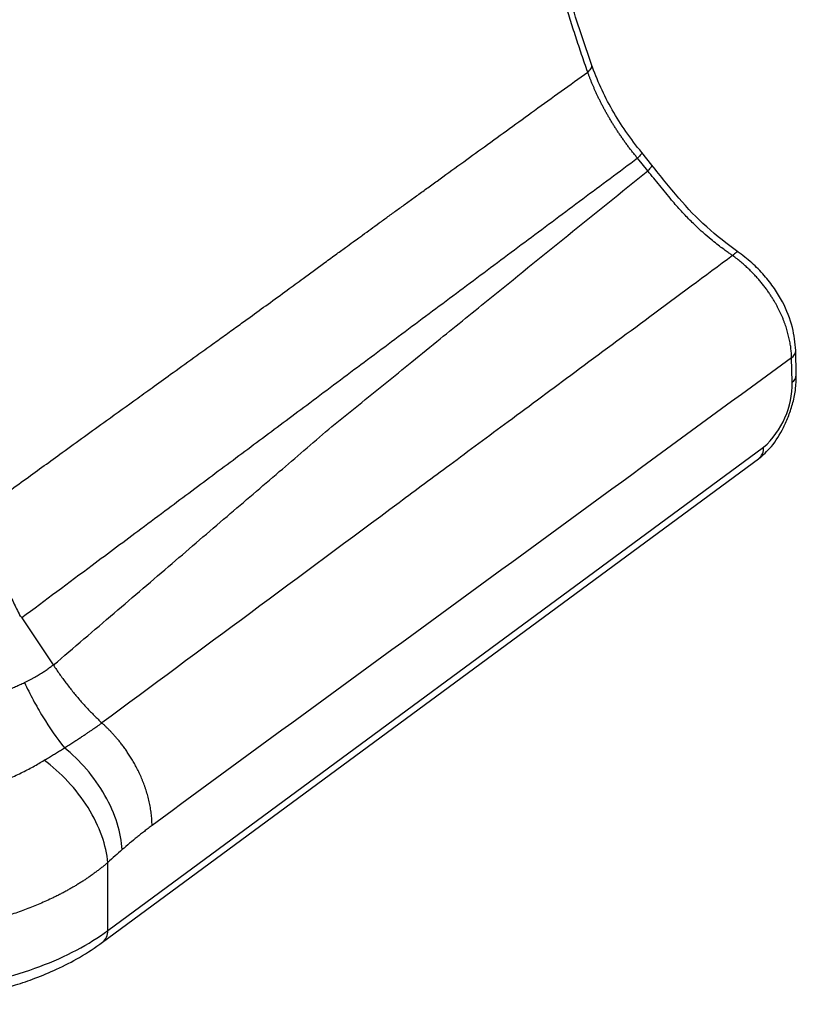
# Paper-space layout '_Trimetric' of a CAD drawing. Units: millimetres. Extents: x -152 to 166, y -42 to 690.
# Drawn here: x 55 to 166, y -42 to 99 of the extents above; entities that cross this region are included whole.
import ezdxf

# ---------------------------------------------------------------- set-up
doc = ezdxf.new("R2010")
doc.units = ezdxf.units.MM

psp = doc.layouts.new('_Trimetric')

# ---------------------------------------------------------------- linework, layer by layer
at = {"color": 7, "linetype": 'Continuous', "lineweight": 25}
for p, q in [((145.44, 78.09), (143.98, 79.88)), ((166.08, 48.11), (165.99, 51.61)), ((165.49, 47.05), (165.4, 50.55)), ((67.68, -31.32), (161.41, 37.77)), ((66.93, -33), (160.66, 36.09)), ((55.38, 13.37), (59.88, 6.67)), ((59.88, 6.67), (59.91, 6.63)), ((67.68, -31.32), (67.68, -21.59))]:
    psp.add_line(p, q, dxfattribs=at)
at = {"color": 7, "linetype": 'Continuous', "lineweight": 25, "flags": 128}
psp.add_lwpolyline([(144.85, 77.27), (144.03, 78.28), (143.39, 79.07)], dxfattribs=at)
at = {"color": 8, "linetype": 'Continuous', "lineweight": 25}
for centre, radius, start, end in [((164.65, 51.67), 1.35, 303.8986, 357.0921), ((164.73, 48.17), 1.35, 303.9013, 357.054), ((159.39, 37.66), 2.02, 308.9699, 3.1538), ((65.66, -31.43), 2.02, 308.9991, 3.1524)]:
    psp.add_arc(centre, radius, start, end, dxfattribs=at)
at = {"color": 7, "linetype": 'Continuous', "lineweight": 25}
psp.add_arc((153.28, 46.87), 12.21, 311.7531, 0.8442, dxfattribs=at)
for points, knots in [([(136.26, 91.39), (136.11, 91.81), (135.82, 92.65), (135.39, 93.9), (134.97, 95.16), (134.56, 96.41), (134.15, 97.67), (133.76, 98.92), (133.37, 100.17), (132.99, 101.43), (132.62, 102.68), (132.26, 103.93), (131.91, 105.18), (131.56, 106.43), (131.22, 107.69), (130.9, 108.93), (130.58, 110.18), (130.26, 111.43), (129.96, 112.68), (129.67, 113.92), (129.38, 115.17), (129.1, 116.41), (128.83, 117.66), (128.57, 118.9), (128.32, 120.14), (128.08, 121.38), (127.84, 122.62), (127.61, 123.85), (127.4, 125.09), (127.19, 126.33), (126.98, 127.56), (126.79, 128.79), (126.61, 130.02), (126.43, 131.25), (126.26, 132.48), (126.1, 133.7), (125.95, 134.92), (125.81, 136.15), (125.68, 137.37), (125.55, 138.59), (125.44, 139.8), (125.33, 141.02), (125.23, 142.23), (125.14, 143.44), (125.06, 144.65), (124.98, 145.86), (124.92, 147.06), (124.86, 148.26), (124.81, 149.46), (124.76, 150.65), (124.72, 151.83), (124.67, 152.99), (124.63, 154.15), (124.58, 155.29), (124.54, 156.42), (124.5, 157.54), (124.46, 158.65), (124.42, 159.74), (124.38, 160.83), (124.3, 162.84), (124.19, 165.84), (124.05, 169.88), (123.9, 174.07), (123.75, 178.37), (123.6, 182.74), (123.43, 187.17), (123.27, 191.64), (123.13, 195.39), (122.99, 199.26), (122.81, 203.97), (122.54, 210.88), (122.17, 219.91), (121.84, 227.88), (121.58, 234.27), (121.41, 238.44), (121.23, 243.05), (121.03, 248.17), (120.82, 253.84), (120.6, 260.07), (120.35, 266.86), (120.09, 274.18), (119.82, 282), (119.53, 290.27), (119.2, 299.5), (118.86, 309.32), (118.51, 319.35), (118.18, 328.65), (117.88, 337.13), (117.61, 344.76), (117.36, 351.52), (117.13, 357.44), (116.93, 362.6), (116.75, 367.29), (116.58, 371.62), (116.42, 375.7), (116.27, 379.44), (116.14, 382.89), (116.02, 386.08), (115.91, 389.03), (115.81, 391.71), (115.73, 394.13), (115.65, 396.26), (115.59, 398.07), (115.54, 399.55), (115.51, 400.67), (115.46, 402.06), (115.39, 403.88), (115.31, 406.33), (115.22, 408.93), (115.12, 411.7), (115.02, 414.64), (114.91, 417.75), (114.8, 421.03), (114.68, 424.48), (114.56, 428.1), (114.43, 431.88), (114.17, 439.54), (113.81, 450.49), (113.37, 464.02), (112.99, 475.69), (112.67, 485.43), (112.41, 493.27), (112.2, 499.31), (112.01, 504.95), (111.81, 511.26), (111.56, 519.17), (111.26, 528.37), (110.97, 537.36), (110.71, 545.64), (110.49, 552.7), (110.29, 559.54), (110.09, 566.16), (109.93, 571.63), (109.8, 576.23), (109.67, 580.28), (109.53, 585.01), (109.37, 590.51), (109.18, 596.85), (108.98, 604.13), (108.76, 612.31), (108.51, 621.3), (108.25, 630.94), (108.06, 637.57), (107.97, 640.99)], [0, 0, 0, 0, 0.002212, 0.004424, 0.006634, 0.008843, 0.011051, 0.013257, 0.015463, 0.017668, 0.019872, 0.022075, 0.024277, 0.026478, 0.028678, 0.030877, 0.033075, 0.035273, 0.037469, 0.039665, 0.041861, 0.044055, 0.046249, 0.048442, 0.050634, 0.052826, 0.055017, 0.057208, 0.059398, 0.061587, 0.063776, 0.065965, 0.068153, 0.07034, 0.072527, 0.074714, 0.076901, 0.079087, 0.081272, 0.083458, 0.085643, 0.087827, 0.090012, 0.092196, 0.094381, 0.096565, 0.098749, 0.100933, 0.103113, 0.105276, 0.107421, 0.109547, 0.111654, 0.11374, 0.115805, 0.117849, 0.119872, 0.121871, 0.123849, 0.125806, 0.132901, 0.140308, 0.147965, 0.15582, 0.163819, 0.171917, 0.180071, 0.188248, 0.192427, 0.201223, 0.213967, 0.230218, 0.250682, 0.25758, 0.265148, 0.273518, 0.282819, 0.293166, 0.304548, 0.316943, 0.330314, 0.3446, 0.359718, 0.375561, 0.39509, 0.41346, 0.430457, 0.445947, 0.459858, 0.472174, 0.482932, 0.492262, 0.500451, 0.508578, 0.515969, 0.522764, 0.52905, 0.534871, 0.540242, 0.54515, 0.549569, 0.553458, 0.556777, 0.559481, 0.56153, 0.562894, 0.56706, 0.571517, 0.57627, 0.581326, 0.586688, 0.592361, 0.598344, 0.604637, 0.611238, 0.618141, 0.625338, 0.653198, 0.678036, 0.699371, 0.717103, 0.73134, 0.742296, 0.750225, 0.762252, 0.776796, 0.793517, 0.812669, 0.826002, 0.83886, 0.851367, 0.863487, 0.875113, 0.881333, 0.888697, 0.897313, 0.907308, 0.918836, 0.932077, 0.947191, 0.963658, 0.981265, 1, 1, 1, 1]), ([(136.79, 92.48), (135.78, 95.48), (133.83, 101.21), (131.53, 109.4), (129.74, 116.76), (128.4, 123.3), (127.35, 129.41), (126.57, 134.95), (126.03, 139.82), (125.7, 143.57), (125.5, 146.56), (125.36, 149.27), (125.22, 152.79), (125.04, 157.44), (124.84, 163.33), (124.29, 179.84), (123.69, 196.4), (123.06, 212.58), (122.84, 218.06), (122.65, 223.01), (122.48, 227.43), (122.32, 231.47), (122.15, 235.79), (121.96, 240.8), (121.74, 246.76), (121.5, 253.38), (121.14, 263.38), (120.69, 276.21), (120.16, 291.55), (119.64, 306.44), (119.12, 321.18), (118.61, 335.92), (118.08, 350.66), (115.99, 407.2), (114.11, 463.89), (112.27, 520.79), (111.79, 535.93), (111.34, 550.46), (111.01, 561.21), (110.79, 568.66), (110.66, 573.4), (110.5, 578.87), (110.32, 585.08), (110.12, 592.01), (109.89, 600.2), (109.62, 609.75), (109.31, 620.74), (109.01, 631.44), (108.81, 638.49), (108.72, 641.52)], [0, 0, 0, 0, 0.015943, 0.030387, 0.043391, 0.055001, 0.065247, 0.076008, 0.084768, 0.091535, 0.096383, 0.101062, 0.106331, 0.115745, 0.126518, 0.138648, 0.206195, 0.217147, 0.227146, 0.236167, 0.244212, 0.25128, 0.258295, 0.267815, 0.278691, 0.290923, 0.304045, 0.333422, 0.361162, 0.388058, 0.414955, 0.441853, 0.46875, 0.495648, 0.751228, 0.779342, 0.807424, 0.834195, 0.858985, 0.866346, 0.87501, 0.885012, 0.896352, 0.909031, 0.923048, 0.941286, 0.961382, 0.983335, 1, 1, 1, 1]), ([(143.98, 79.88), (143.21, 80.87), (141.67, 82.85), (139.73, 85.98), (138.05, 89.19), (137.21, 91.38), (136.8, 92.48)], [0, 0, 0, 0, 0.250386, 0.499501, 0.748859, 1, 1, 1, 1]), ([(50.4, 29.21), (52.27, 30.56), (55.85, 33.16), (61.54, 37.28), (66.86, 41.13), (71.24, 44.28), (74.41, 46.57), (77.23, 48.6), (80.03, 50.61), (82.56, 52.44), (84.55, 53.87), (86.32, 55.15), (88.32, 56.59), (90.63, 58.27), (93.16, 60.11), (95.8, 62.04), (98.1, 63.72), (100.11, 65.2), (101.53, 66.23), (102.65, 67.05), (103.47, 67.64), (104.3, 68.24), (105.27, 68.95), (106.48, 69.83), (107.73, 70.74), (109.04, 71.69), (110.39, 72.67), (111.8, 73.69), (113.25, 74.74), (116.49, 77.09), (121.64, 80.82), (128.81, 86.01), (133.73, 89.57), (136.26, 91.39)], [0, 0, 0, 0, 0.065005, 0.125197, 0.198711, 0.250747, 0.277875, 0.309412, 0.349189, 0.375716, 0.397894, 0.418599, 0.437829, 0.467615, 0.49964, 0.526259, 0.560238, 0.580234, 0.596756, 0.609807, 0.619386, 0.62549, 0.639028, 0.653129, 0.667793, 0.683021, 0.698812, 0.715166, 0.732083, 0.749561, 0.828449, 0.911929, 1, 1, 1, 1]), ([(143.39, 79.07), (143.27, 79.21), (143.03, 79.5), (142.68, 79.95), (142.33, 80.39), (142, 80.83), (141.67, 81.27), (141.36, 81.71), (141.05, 82.16), (140.75, 82.6), (140.45, 83.04), (140.17, 83.48), (139.89, 83.92), (139.63, 84.36), (139.37, 84.79), (139.12, 85.22), (138.87, 85.66), (138.64, 86.09), (138.41, 86.51), (138.19, 86.94), (137.98, 87.36), (137.77, 87.78), (137.58, 88.19), (137.39, 88.61), (137.21, 89.01), (137.03, 89.42), (136.86, 89.82), (136.7, 90.22), (136.55, 90.61), (136.4, 91), (136.31, 91.26), (136.26, 91.39)], [0, 0, 0, 0, 0.0385384, 0.0768342, 0.114881, 0.1526722, 0.1902018, 0.2274637, 0.2644522, 0.3011616, 0.3375867, 0.3737224, 0.4095636, 0.4451056, 0.4803441, 0.5152747, 0.5498932, 0.584196, 0.6181793, 0.6518396, 0.6851737, 0.7181786, 0.7508514, 0.7831895, 0.8151904, 0.8468518, 0.8781717, 0.9091481, 0.9397793, 0.9700637, 1, 1, 1, 1]), ([(143.39, 79.07), (140.78, 77.12), (135.56, 73.23), (127.74, 67.4), (119.93, 61.57), (112.12, 55.73), (104.32, 49.9), (96.88, 44.33), (89.78, 39.03), (83.04, 34.01), (77.25, 29.68), (71.38, 25.3), (64.41, 20.1), (58.73, 15.87), (55.38, 13.37)], [0, 0, 0, 0, 0.088799, 0.177616, 0.266435, 0.355241, 0.444017, 0.532748, 0.609405, 0.686016, 0.76262, 0.80672, 0.885848, 1, 1, 1, 1]), ([(157.74, 65.69), (156.21, 66.83), (153.16, 69.11), (149.14, 73.43), (146.7, 76.5), (145.44, 78.09)], [0, 0, 0, 0, 0.325871, 0.651651, 1, 1, 1, 1]), ([(99.24, 40.33), (100.5, 41.36), (103.03, 43.41), (106.83, 46.49), (110.72, 49.65), (115.78, 53.75), (123.38, 59.92), (133.43, 68.05), (141.04, 74.2), (144.85, 77.27)], [0, 0, 0, 0, 0.083205, 0.166522, 0.249948, 0.339333, 0.499967, 0.750082, 1, 1, 1, 1]), ([(148.26, 73.09), (147.98, 73.43), (147.7, 73.78), (147.13, 74.48), (146.27, 75.53), (145.42, 76.57), (144.85, 77.27)], [0, 0, 0, 0, 0.25, 0.25, 0.5, 1, 1, 1, 1]), ([(156.98, 65.16), (156.84, 65.25), (156.54, 65.46), (156.03, 65.82), (155.41, 66.27), (154.68, 66.83), (153.78, 67.55), (152.78, 68.41), (151.83, 69.28), (151.03, 70.06), (150.34, 70.76), (149.64, 71.5), (148.95, 72.27), (148.49, 72.81), (148.26, 73.09)], [0, 0, 0, 0, 0.041472, 0.09445, 0.159271, 0.236797, 0.32652, 0.452804, 0.571401, 0.651711, 0.734735, 0.820401, 0.908633, 1, 1, 1, 1]), ([(156.98, 65.15), (153.03, 62.23), (145.51, 56.67), (134.82, 48.75), (125.29, 41.69), (116.92, 35.48), (111.73, 31.63), (109.33, 29.84)], [0, 0, 0, 0, 0.248551, 0.472816, 0.672809, 0.848538, 1, 1, 1, 1]), ([(165.4, 50.55), (165.39, 50.67), (165.39, 50.9), (165.37, 51.25), (165.34, 51.61), (165.3, 51.96), (165.25, 52.33), (165.19, 52.69), (165.12, 53.07), (165.03, 53.44), (164.94, 53.82), (164.84, 54.2), (164.73, 54.58), (164.61, 54.97), (164.48, 55.36), (164.33, 55.75), (164.18, 56.14), (164.02, 56.53), (163.84, 56.92), (163.65, 57.32), (163.45, 57.71), (163.24, 58.1), (163.02, 58.51), (162.76, 58.93), (162.48, 59.38), (162.18, 59.83), (161.85, 60.3), (161.5, 60.77), (161.11, 61.25), (160.7, 61.74), (160.26, 62.24), (159.79, 62.73), (159.29, 63.23), (158.76, 63.72), (158.2, 64.21), (157.6, 64.69), (157.19, 65), (156.98, 65.15)], [0, 0, 0, 0, 0.0223146, 0.0447792, 0.0673949, 0.0901627, 0.1130834, 0.1361574, 0.1593851, 0.1827666, 0.2063019, 0.229991, 0.2538337, 0.2778298, 0.301979, 0.3262812, 0.3507361, 0.3753438, 0.4001046, 0.4250187, 0.4500869, 0.4753104, 0.5006907, 0.5287355, 0.5579498, 0.5883354, 0.6198938, 0.6526262, 0.6865332, 0.7216145, 0.7578695, 0.7952971, 0.8338959, 0.8736648, 0.9146037, 0.9567139, 1, 1, 1, 1]), ([(165.99, 51.6), (165.89, 52.69), (165.66, 55.02), (164.45, 58.03), (162.96, 60.5), (161.5, 62.38), (159.73, 64.2), (158.35, 65.22), (157.65, 65.75)], [0, 0, 0, 0, 0.207144, 0.442428, 0.570764, 0.706502, 0.849619, 1, 1, 1, 1]), ([(160.66, 36.09), (161.3, 36.64), (162.64, 37.81), (164.07, 40.11), (165.04, 42.31), (165.64, 44.19), (166.04, 46.19), (166.07, 47.45), (166.08, 48.1)], [0, 0, 0, 0, 0.208501, 0.442788, 0.570726, 0.705993, 0.848919, 1, 1, 1, 1]), ([(59.92, 6.65), (62.81, 9.12), (68.45, 13.95), (76.72, 21.03), (84.58, 27.77), (92.05, 34.16), (96.89, 38.31), (99.24, 40.34)], [0, 0, 0, 0, 0.220082, 0.43015, 0.630192, 0.820116, 1, 1, 1, 1]), ([(50.4, 29.21), (50.4, 29.2), (50.39, 29.17), (50.39, 29.11), (50.38, 29.04), (50.38, 28.96), (50.37, 28.87), (50.37, 28.77), (50.38, 28.65), (50.38, 28.52), (50.39, 28.38), (50.4, 28.23), (50.41, 28.06), (50.42, 27.89), (50.44, 27.7), (50.46, 27.49), (50.52, 27.02), (50.62, 26.27), (50.84, 25.14), (51.07, 24.12), (51.28, 23.3), (51.46, 22.69), (51.61, 22.19), (51.77, 21.69), (52, 20.96), (52.5, 19.53), (53.13, 17.94), (53.76, 16.51), (54.19, 15.57), (54.64, 14.65), (54.94, 14.03), (55.1, 13.73)], [0, 0, 0, 0, 0.002718, 0.006107, 0.01021, 0.015048, 0.020636, 0.026983, 0.034096, 0.04198, 0.05064, 0.060078, 0.070299, 0.081304, 0.093095, 0.105675, 0.119047, 0.181013, 0.246379, 0.332168, 0.373961, 0.403517, 0.4499, 0.471048, 0.499237, 0.590319, 0.749831, 0.812483, 0.875078, 0.937591, 1, 1, 1, 1]), ([(55.75, 4.13), (55.88, 4.2), (56.14, 4.32), (56.52, 4.51), (56.88, 4.71), (57.23, 4.9), (57.56, 5.09), (57.87, 5.27), (58.17, 5.46), (58.46, 5.64), (58.73, 5.82), (58.98, 6), (59.23, 6.17), (59.45, 6.34), (59.67, 6.5), (59.8, 6.61), (59.87, 6.66)], [0, 0, 0, 0, 0.0866542, 0.171177, 0.2535313, 0.3336442, 0.4114471, 0.4868788, 0.5598854, 0.6304203, 0.6984443, 0.763925, 0.8268369, 0.8871611, 0.9448844, 1, 1, 1, 1]), ([(59.91, 6.63), (60.05, 6.41), (60.33, 5.98), (60.77, 5.34), (61.22, 4.71), (61.68, 4.09), (62.15, 3.48), (62.63, 2.87), (63.12, 2.27), (63.62, 1.68), (64.14, 1.09), (64.66, 0.52), (65.19, -0.04), (65.73, -0.58), (66.27, -1.12), (66.64, -1.47), (66.83, -1.65)], [0, 0, 0, 0, 0.071074, 0.141766, 0.212654, 0.283735, 0.354989, 0.426394, 0.497926, 0.569564, 0.641285, 0.713068, 0.784889, 0.856625, 0.927834, 1, 1, 1, 1]), ([(42.16, -0.25), (42.32, -0.23), (42.64, -0.17), (43.11, -0.09), (43.57, 0), (44.03, 0.09), (44.48, 0.19), (44.93, 0.29), (45.37, 0.39), (45.81, 0.5), (46.24, 0.61), (46.67, 0.72), (47.09, 0.84), (47.51, 0.96), (47.92, 1.08), (48.33, 1.2), (48.74, 1.33), (49.13, 1.46), (49.53, 1.59), (49.92, 1.73), (50.3, 1.86), (50.68, 2), (51.05, 2.14), (51.42, 2.27), (51.78, 2.41), (52.14, 2.56), (52.49, 2.7), (52.84, 2.84), (53.18, 2.98), (53.51, 3.12), (53.85, 3.27), (54.17, 3.41), (54.5, 3.56), (54.82, 3.7), (55.13, 3.84), (55.44, 3.99), (55.65, 4.09), (55.75, 4.13)], [0, 0, 0, 0, 0.031134, 0.062069, 0.092817, 0.12339, 0.153797, 0.18405, 0.214157, 0.244128, 0.273972, 0.303697, 0.33331, 0.362817, 0.392215, 0.421495, 0.450647, 0.479663, 0.508534, 0.537251, 0.565805, 0.594188, 0.622392, 0.650408, 0.678229, 0.705852, 0.73331, 0.76061, 0.787759, 0.814761, 0.841621, 0.868342, 0.894928, 0.921384, 0.947712, 0.973916, 1, 1, 1, 1]), ([(55.75, 4.13), (56.16, 3.28), (56.56, 2.47), (57.44, 0.84), (57.9, 0.03), (59.34, -2.33), (60.37, -3.82), (61.46, -5.21)], [0, 0, 0, 0, 0.25, 0.25, 0.5, 0.5, 1, 1, 1, 1]), ([(61.46, -5.21), (61.67, -5.08), (62.08, -4.82), (62.67, -4.45), (63.22, -4.09), (63.73, -3.76), (64.19, -3.45), (64.62, -3.17), (65.01, -2.91), (65.36, -2.67), (65.67, -2.45), (65.95, -2.26), (66.19, -2.1), (66.39, -1.96), (66.56, -1.84), (66.7, -1.74), (66.79, -1.68), (66.82, -1.65)], [0, 0, 0, 0, 0.112209, 0.218213, 0.317878, 0.411089, 0.497748, 0.577839, 0.651306, 0.718044, 0.777974, 0.831053, 0.877237, 0.916481, 0.94875, 0.978147, 1, 1, 1, 1]), ([(73.99, -16.28), (73.99, -16.14), (73.99, -15.86), (73.97, -15.44), (73.93, -15.01), (73.89, -14.59), (73.83, -14.16), (73.76, -13.74), (73.68, -13.32), (73.59, -12.9), (73.5, -12.48), (73.39, -12.07), (73.27, -11.66), (73.15, -11.26), (73.01, -10.86), (72.87, -10.47), (72.73, -10.09), (72.57, -9.71), (72.42, -9.34), (72.25, -8.98), (72.09, -8.62), (71.91, -8.28), (71.74, -7.94), (71.56, -7.61), (71.38, -7.29), (71.2, -6.98), (71.02, -6.67), (70.83, -6.38), (70.65, -6.09), (70.46, -5.81), (70.28, -5.54), (70.09, -5.28), (69.91, -5.03), (69.73, -4.79), (69.55, -4.56), (69.37, -4.33), (69.19, -4.12), (69.02, -3.91), (68.85, -3.71), (68.68, -3.51), (68.51, -3.33), (68.35, -3.15), (68.19, -2.98), (68.04, -2.82), (67.89, -2.66), (67.74, -2.51), (67.6, -2.37), (67.46, -2.24), (67.32, -2.11), (67.19, -1.98), (67.07, -1.87), (66.94, -1.76), (66.86, -1.69), (66.82, -1.65)], [0, 0, 0, 0, 0.027905, 0.056183, 0.084059, 0.111745, 0.139222, 0.166474, 0.193479, 0.220223, 0.24669, 0.272865, 0.298733, 0.324279, 0.349489, 0.37435, 0.39885, 0.422979, 0.446727, 0.470086, 0.49305, 0.515608, 0.537754, 0.55948, 0.580784, 0.60166, 0.622104, 0.642114, 0.661686, 0.680819, 0.699509, 0.717755, 0.735557, 0.752914, 0.769824, 0.786288, 0.802308, 0.817885, 0.833023, 0.847723, 0.861986, 0.875816, 0.889215, 0.902184, 0.914727, 0.926844, 0.93854, 0.949817, 0.960676, 0.971122, 0.981156, 0.990781, 1, 1, 1, 1]), ([(58.58, -6.98), (58.78, -6.86), (59.17, -6.62), (59.75, -6.26), (60.33, -5.91), (60.9, -5.56), (61.28, -5.33), (61.46, -5.21)], [0, 0, 0, 0, 0.201753, 0.402687, 0.602751, 0.80188, 1, 1, 1, 1]), ([(69.73, -19.75), (69.66, -18.58), (69.43, -17.31), (68.6, -14.67), (68.01, -13.31), (66.51, -10.68), (65.61, -9.41), (63.63, -7.11), (62.55, -6.08), (61.46, -5.21)], [0, 0, 0, 0, 0.25, 0.25, 0.5, 0.5, 0.75, 0.75, 1, 1, 1, 1]), ([(45.08, -12.21), (45.24, -12.18), (45.56, -12.11), (46.06, -12), (46.57, -11.88), (47.11, -11.75), (47.67, -11.6), (48.25, -11.44), (49.28, -11.15), (50.66, -10.71), (52.15, -10.16), (53.36, -9.67), (54.34, -9.24), (55.27, -8.8), (56.16, -8.35), (57.01, -7.9), (57.81, -7.44), (58.33, -7.13), (58.58, -6.98)], [0, 0, 0, 0, 0.030764, 0.063203, 0.097302, 0.133047, 0.170426, 0.209426, 0.250035, 0.38095, 0.498052, 0.574581, 0.649389, 0.722623, 0.794344, 0.864509, 0.933075, 1, 1, 1, 1]), ([(67.68, -21.59), (67.57, -20.41), (67.29, -19.13), (66.34, -16.46), (65.68, -15.08), (64.02, -12.42), (63.03, -11.15), (60.89, -8.85), (59.74, -7.83), (58.58, -6.98)], [0, 0, 0, 0, 0.25, 0.25, 0.5, 0.5, 0.75, 0.75, 1, 1, 1, 1]), ([(73.99, -16.28), (73.81, -16.42), (73.44, -16.71), (72.9, -17.13), (72.37, -17.55), (71.67, -18.11), (70.79, -18.84), (70.08, -19.45), (69.73, -19.75)], [0, 0, 0, 0, 0.131194, 0.258255, 0.381187, 0.5, 0.750617, 1, 1, 1, 1]), ([(67.68, -21.59), (67.55, -21.7), (67.29, -21.92), (66.89, -22.24), (66.48, -22.57), (66.06, -22.88), (65.64, -23.2), (65.2, -23.51), (64.76, -23.82), (64.31, -24.12), (63.85, -24.42), (63.38, -24.71), (62.9, -25), (62.41, -25.28), (61.92, -25.56), (61.41, -25.84), (60.9, -26.11), (60.38, -26.37), (59.73, -26.7), (58.92, -27.07), (57.97, -27.49), (57, -27.89), (56.02, -28.27), (55.02, -28.64), (54.01, -28.98), (52.98, -29.3), (51.95, -29.6), (50.92, -29.88), (50.22, -30.05), (49.87, -30.14)], [0, 0, 0, 0, 0.02901, 0.058056, 0.087139, 0.116257, 0.14541, 0.174599, 0.203823, 0.233081, 0.262374, 0.291702, 0.321064, 0.350462, 0.379895, 0.409363, 0.438868, 0.46841, 0.497989, 0.549423, 0.600521, 0.651399, 0.702133, 0.752653, 0.802892, 0.852786, 0.902277, 0.951336, 1, 1, 1, 1]), ([(18.2, -37.99), (20.28, -38.55), (22.43, -39.02), (26.87, -39.73), (29.18, -39.99), (33.84, -40.26), (36.16, -40.28), (40.8, -40.1), (43.14, -39.89), (47.65, -39.26), (49.83, -38.84), (54.03, -37.79), (56.06, -37.16), (61.7, -35.05), (64.99, -33.3), (67.68, -31.32)], [0, 0, 0, 0, 0.125, 0.125, 0.25, 0.25, 0.375, 0.375, 0.5, 0.5, 0.625, 0.625, 0.75, 0.75, 1, 1, 1, 1]), ([(18.88, -39.67), (20.25, -40.01), (22.88, -40.67), (26.89, -41.31), (30.63, -41.69), (34.39, -41.87), (38.13, -41.84), (41.77, -41.6), (45.01, -41.22), (48.08, -40.72), (51.23, -40.03), (54.35, -39.17), (57.45, -38.1), (60.54, -36.8), (63.85, -35.12), (65.86, -33.74), (66.93, -33)], [0, 0, 0, 0, 0.0842873, 0.1611539, 0.2315607, 0.2955629, 0.3709704, 0.4388279, 0.4994101, 0.5548603, 0.6171487, 0.6880828, 0.7491076, 0.821326, 0.9046124, 1, 1, 1, 1])]:
    psp.add_open_spline(points, degree=3, knots=knots, dxfattribs=at)
at = {"color": 8, "linetype": 'Continuous', "lineweight": 25}
for points, knots in [([(136.78, 92.47), (136.8, 92.42), (136.85, 92.29), (136.76, 91.93), (136.46, 91.6), (136.26, 91.39)], [0, 0, 0, 0, 0.169937, 0.462199, 1, 1, 1, 1]), ([(143.97, 79.88), (143.98, 79.85), (144, 79.8), (143.86, 79.57), (143.57, 79.27), (143.39, 79.07)], [0, 0, 0, 0, 0.238481, 0.5059203, 1, 1, 1, 1]), ([(145.43, 78.08), (145.44, 78.06), (145.46, 78.01), (145.32, 77.78), (145.03, 77.47), (144.85, 77.27)], [0, 0, 0, 0, 0.241027, 0.507577, 1, 1, 1, 1]), ([(157.73, 65.68), (157.7, 65.69), (157.65, 65.71), (157.44, 65.6), (157.16, 65.33), (156.98, 65.15)], [0, 0, 0, 0, 0.210054, 0.486738, 1, 1, 1, 1])]:
    psp.add_open_spline(points, degree=3, knots=knots, dxfattribs=at)
at = {"color": 7, "linetype": 'Continuous', "lineweight": 25}
for points in [[(165.4, 50.55), (134.93, 28.25), (104.46, 6.02), (73.99, -16.28)], [(109.33, 29.84), (95.18, 19.35), (81.01, 8.85), (66.84, -1.64)], [(55.09, 13.73), (55.09, 13.72), (55.08, 13.71), (55.08, 13.71)], [(55.38, 13.37), (55.29, 13.49), (55.19, 13.61), (55.09, 13.73)], [(69.73, -19.75), (69.04, -20.34), (68.36, -20.96), (67.68, -21.59)]]:
    psp.add_open_spline(points, degree=3, dxfattribs=at)

doc.saveas('drawing.dxf')
